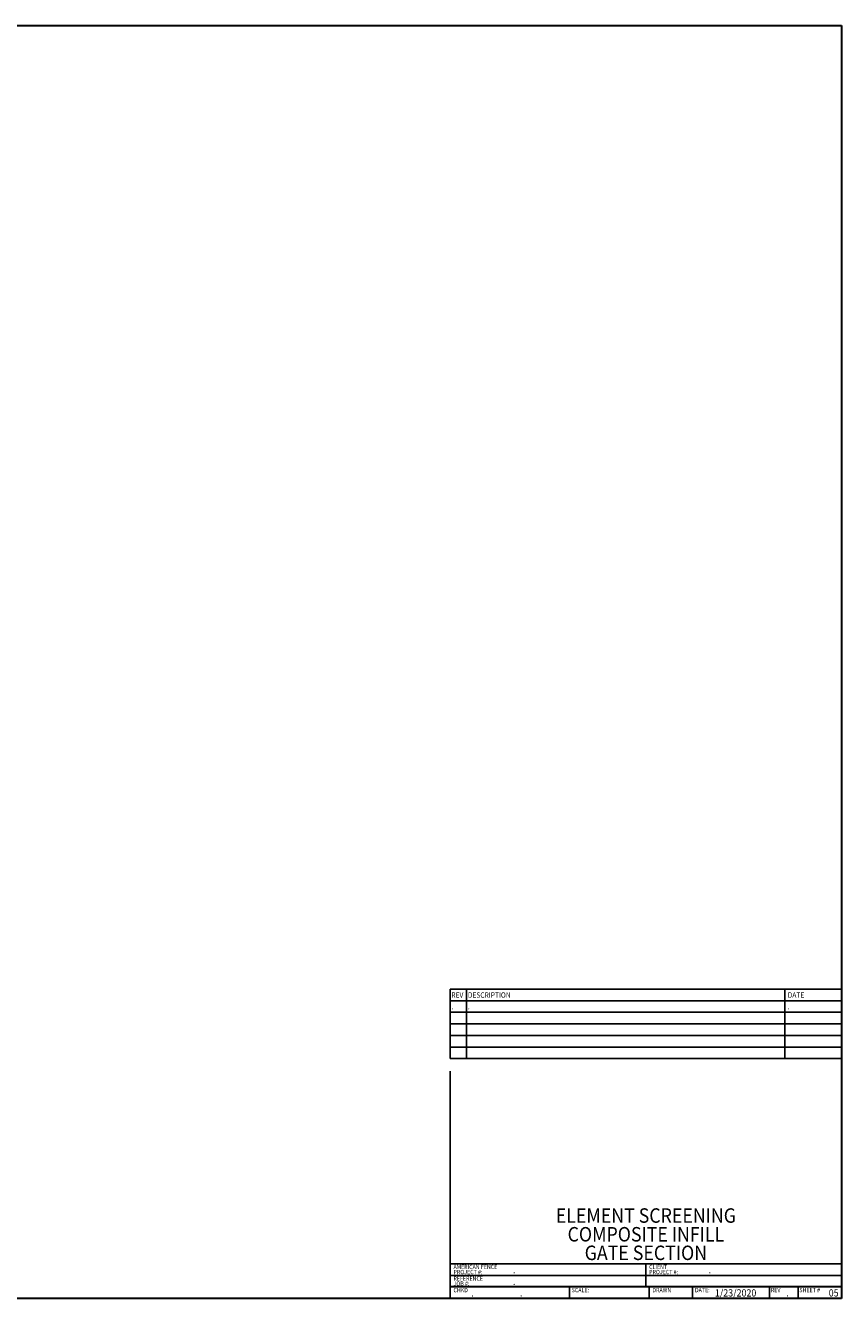
# Model space of a CAD drawing. Extents: x 44830 to 45102, y -13733 to -13557.
# Drawn here: x 44989 to 45102, y -13733 to -13557 of the extents above; entities that cross this region are included whole.
import ezdxf
from ezdxf.enums import TextEntityAlignment as Align

# ---------------------------------------------------------------- set-up
doc = ezdxf.new("R2010")
doc.units = 0
doc.header["$MEASUREMENT"] = 0
doc.layers.add('00 WR SHEET', color=7, linetype='Continuous', lineweight=30)
doc.layers.add('00 WR SHEET 2', color=7, linetype='Continuous')
doc.layers.add('00 WR TEXT', color=3, linetype='Continuous')
doc.styles.add('00 WR TEXT', font='arial.ttf', dxfattribs={"width": 0.9})

msp = doc.modelspace()

# ---------------------------------------------------------------- linework, layer by layer
at = {"layer": '00 WR SHEET', "color": 7}
for p, q in [((44830.10735, -13556.74938), (45102.10735, -13556.74938)), ((45102.10735, -13556.74938), (45102.10735, -13732.74938)), ((45102.10735, -13731.14938), (45048.01914, -13731.14938)), ((45102.10735, -13732.74938), (44830.10735, -13732.74938))]:
    msp.add_line(p, q, dxfattribs=at)
at = {"layer": '00 WR SHEET 2'}
for p, q in [((45048.01914, -13699.58072), (45048.01914, -13689.98072)), ((45102.10735, -13689.98072), (45048.01914, -13689.98072)), ((45102.10735, -13689.98072), (45048.01914, -13689.98072)), ((45050.29136, -13699.58072), (45050.29136, -13689.98072)), ((45094.26615, -13699.58072), (45094.26615, -13689.98072)), ((45102.10735, -13691.58072), (45048.01914, -13691.58072)), ((45102.10735, -13693.18072), (45048.01914, -13693.18072)), ((45102.10735, -13694.78072), (45048.01914, -13694.78072)), ((45102.10735, -13696.38072), (45048.01914, -13696.38072)), ((45102.10735, -13697.98072), (45048.01914, -13697.98072)), ((45102.10735, -13699.58072), (45048.01914, -13699.58072)), ((45102.10735, -13699.58072), (45048.01914, -13699.58072)), ((45048.01914, -13701.30368), (45048.01914, -13732.74938)), ((45102.10735, -13727.94938), (45048.01914, -13727.94938)), ((45075.06324, -13729.54938), (45075.06324, -13727.94938)), ((45102.10735, -13729.54938), (45048.01914, -13729.54938)), ((45075.06324, -13729.54938), (45075.06324, -13731.14938)), ((45064.5038, -13732.74938), (45064.5038, -13731.14938)), ((45075.5038, -13732.74938), (45075.5038, -13731.14938)), ((45081.5038, -13732.74938), (45081.5038, -13731.14938)), ((45092.16997, -13732.74938), (45092.16997, -13731.14938)), ((45096.10735, -13732.74938), (45096.10735, -13731.14938))]:
    msp.add_line(p, q, dxfattribs=at)

# ---------------------------------------------------------------- texts
at = {"layer": '00 WR TEXT', "style": '00 WR TEXT', "width": 0.9}
for s, height, p in [('REV', 0.75, (45048.17477, -13690.41536)), ('DESCRIPTION', 0.75, (45050.45742, -13690.41536)), ('DATE', 0.75, (45094.67144, -13690.41536)), ('.', 0.75, (45048.17477, -13692.01536)), ('.', 0.75, (45050.45742, -13692.01536)), ('.', 0.75, (45094.67144, -13692.01536)), ('AMERICAN FENCE', 0.6, (45048.47112, -13728.08008)), ('PROJECT #:', 0.6, (45048.47112, -13728.78347)), ('REFERENCE', 0.6, (45048.47112, -13729.68008)), ('CLIENT', 0.6, (45075.51523, -13728.08008)), ('PROJECT #:', 0.6, (45075.51523, -13728.78347)), ('JOB #:', 0.6, (45048.47112, -13730.38347)), ('CHKD', 0.6, (45048.47112, -13731.28008)), ('SCALE:', 0.6, (45064.8078, -13731.28008)), ('DRAWN', 0.6, (45075.96332, -13731.28008)), ('DATE:', 0.6, (45081.84205, -13731.28008)), ('REV', 0.6, (45092.33983, -13731.28008)), ('SHEET #', 0.6, (45096.27564, -13731.28008))]:
    msp.add_text(s, height=height, dxfattribs=at).set_placement(p, align=Align.TOP_LEFT)
for s, p in [('ELEMENT SCREENING', (45075.06324, -13722.2754)), ('COMPOSITE INFILL', (45075.06324, -13724.86458)), ('GATE SECTION', (45075.06324, -13727.4302))]:
    msp.add_text(s, height=2, dxfattribs=at).set_placement(p, align=Align.CENTER)
for s, p in [('.', (45056.68469, -13729.26892)), ('.', (45083.7288, -13729.26892)), ('.', (45056.68469, -13730.86892)), ('1/23/2020', (45084.59807, -13732.46892)), ('05', (45100.33735, -13732.46892)), ('.', (45050.94526, -13732.46892)), ('.', (45057.65879, -13732.46892)), ('.', (45094.46452, -13732.46892))]:
    msp.add_text(s, height=1, dxfattribs=at).set_placement(p)

doc.saveas('drawing.dxf')
